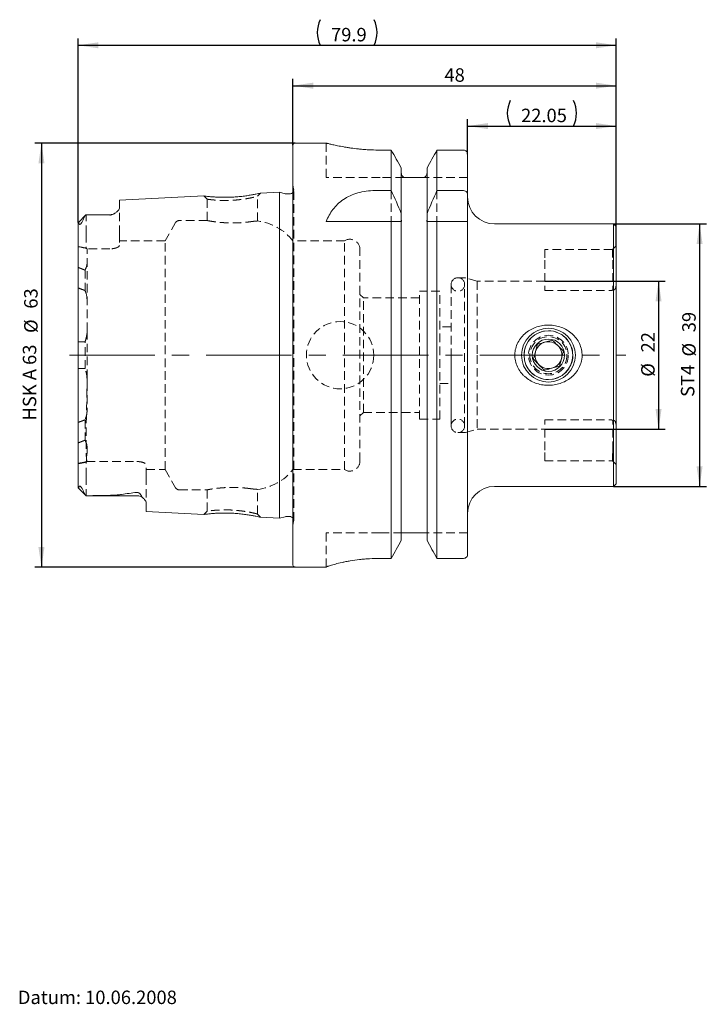
# Model space of a CAD drawing. Units: millimetres. Extents: x 14 to 265, y 11 to 158.
# Drawn here: x 99 to 201, y 12 to 158 of the extents above; entities that cross this region are included whole.
import ezdxf

# ---------------------------------------------------------------- set-up
doc = ezdxf.new("R2010")
doc.units = ezdxf.units.MM
doc.linetypes.add('CENTERX2', pattern=[20.32, 12.7, -2.54, 2.54, -2.54])
doc.linetypes.add('HIDDEN', pattern=[1.905, 1.27, -0.635])
doc.layers.add('VERMASSUNG', color=7, linetype='Continuous')
doc.styles.add('SLDTEXTSTYLE0', font='TXT', dxfattribs={"width": 0.7})
doc.styles.add('SLDTEXTSTYLE1', font='TXT', dxfattribs={"width": 0.65})
doc.dimstyles.new('SLDDIMSTYLE0', dxfattribs={"dimtxt": 2, "dimasz": 3, "dimexe": 0, "dimexo": 0.0625, "dimgap": 0.5, "dimtad": 1, "dimrnd": 1e-09, "dimzin": 12, "dimdsep": 46, "dimtxsty": 'SLDTEXTSTYLE0', "dimsah": 1, "dimcen": 0.09, "dimadec": 0, "dimazin": 3, "dimtfac": 1, "dimtdec": 3, "dimtofl": 0, "dimtmove": 0, "dimatfit": 3, "dimfxl": 1, "dimfrac": 2, "dimtolj": 1, "dimtzin": 12, "dimarcsym": 0})

# ---------------------------------------------------------------- blocks, each defined once
blk = doc.blocks.new('_D')
at = {"layer": 'VERMASSUNG'}
for p, q in [((140.04, 139.73), (101.37, 139.73)), ((102.37, 139.73), (102.37, 76.73)), ((140.04, 76.73), (101.37, 76.73))]:
    blk.add_line(p, q, dxfattribs=at)
for points in [[(102.37, 139.73), (101.92, 136.73), (102.82, 136.73)], [(102.37, 76.73), (102.82, 79.73), (101.92, 79.73)]]:
    blk.add_solid(points, dxfattribs=at)
at = {"layer": 'VERMASSUNG', "char_height": 2, "attachment_point": 1, "rotation": 90}
for s, insert, style in [('63', (99.8, 115.14), 'SLDTEXTSTYLE0'), ('%%c', (99.8, 111.53), 'SLDTEXTSTYLE0'), ('HSK A 63', (99.6, 98.53), 'SLDTEXTSTYLE1')]:
    blk.add_mtext(s, dxfattribs=dict(at, insert=insert, style=style))
blk = doc.blocks.new('_D_1')
at = {"layer": 'VERMASSUNG'}
for p, q in [((187.34, 127.73), (201.15, 127.73)), ((200.15, 127.73), (200.15, 88.73)), ((187.34, 88.73), (201.15, 88.73))]:
    blk.add_line(p, q, dxfattribs=at)
for points in [[(200.15, 127.73), (199.7, 124.73), (200.6, 124.73)], [(200.15, 88.73), (200.6, 91.73), (199.7, 91.73)]]:
    blk.add_solid(points, dxfattribs=at)
at = {"layer": 'VERMASSUNG', "char_height": 2, "attachment_point": 1, "rotation": 90, "style": 'SLDTEXTSTYLE0'}
for s, insert in [('39', (197.57, 111.64)), ('%%c', (197.57, 108.03)), ('ST4', (197.37, 102.03))]:
    blk.add_mtext(s, dxfattribs=dict(at, insert=insert))
blk = doc.blocks.new('_D_2')
at = {"layer": 'VERMASSUNG'}
for p, q in [((177.14, 119.23), (195.05, 119.23)), ((194.05, 119.23), (194.05, 97.23)), ((177.14, 97.23), (195.05, 97.23))]:
    blk.add_line(p, q, dxfattribs=at)
for points in [[(194.05, 119.23), (193.6, 116.23), (194.5, 116.23)], [(194.05, 97.23), (194.5, 100.23), (193.6, 100.23)]]:
    blk.add_solid(points, dxfattribs=at)
at = {"layer": 'VERMASSUNG', "char_height": 2, "attachment_point": 1, "rotation": 90, "style": 'SLDTEXTSTYLE0'}
for s, insert in [('22', (191.47, 108.64)), ('%%c', (191.47, 105.03))]:
    blk.add_mtext(s, dxfattribs=dict(at, insert=insert))
blk = doc.blocks.new('_D_3')
at = {"layer": 'VERMASSUNG'}
for p, q in [((165.69, 138.08), (165.69, 143.27)), ((165.69, 142.27), (187.74, 142.27)), ((187.74, 124.49), (187.74, 143.27))]:
    blk.add_line(p, q, dxfattribs=at)
for centre, start, end in [((175.83, 144.17), 153.4349, 206.5651), ((177.6, 144.17), 333.4349, 26.5651)]:
    blk.add_arc(centre, 4.25, start, end, dxfattribs=at)
for points in [[(165.69, 142.27), (168.69, 141.82), (168.69, 142.72)], [(187.74, 142.27), (184.74, 142.72), (184.74, 141.82)]]:
    blk.add_solid(points, dxfattribs=at)
at = {"layer": 'VERMASSUNG', "insert": (173.62, 144.85), "char_height": 2, "attachment_point": 1, "style": 'SLDTEXTSTYLE0'}
blk.add_mtext('22.05', dxfattribs=at)
blk = doc.blocks.new('_D_4')
at = {"layer": 'VERMASSUNG'}
for p, q in [((139.74, 139.43), (139.74, 149.27)), ((187.74, 124.49), (187.74, 149.27)), ((139.74, 148.27), (187.74, 148.27))]:
    blk.add_line(p, q, dxfattribs=at)
for points in [[(139.74, 148.27), (142.74, 147.82), (142.74, 148.72)], [(187.74, 148.27), (184.74, 148.72), (184.74, 147.82)]]:
    blk.add_solid(points, dxfattribs=at)
at = {"layer": 'VERMASSUNG', "insert": (162.24, 150.85), "char_height": 2, "attachment_point": 1, "style": 'SLDTEXTSTYLE0'}
blk.add_mtext('48', dxfattribs=at)
blk = doc.blocks.new('_D_5')
at = {"layer": 'VERMASSUNG'}
for p, q in [((107.84, 127.92), (107.84, 155.27)), ((187.74, 124.49), (187.74, 155.27)), ((107.84, 154.27), (187.74, 154.27))]:
    blk.add_line(p, q, dxfattribs=at)
for centre, start, end in [((147.6, 156.17), 153.4349, 206.5651), ((147.98, 156.17), 333.4349, 26.5651)]:
    blk.add_arc(centre, 4.25, start, end, dxfattribs=at)
for points in [[(107.84, 154.27), (110.84, 153.82), (110.84, 154.72)], [(187.74, 154.27), (184.74, 154.72), (184.74, 153.82)]]:
    blk.add_solid(points, dxfattribs=at)
at = {"layer": 'VERMASSUNG', "insert": (145.39, 156.85), "char_height": 2, "attachment_point": 1, "style": 'SLDTEXTSTYLE0'}
blk.add_mtext('79.9', dxfattribs=at)

msp = doc.modelspace()

# ---------------------------------------------------------------- linework, layer by layer
at = {"color": 7, "linetype": 'Continuous', "lineweight": 15}
for p, q in [((139.741, 77.032), (139.741, 139.432)), ((144.7, 139.732), (140.041, 139.732)), ((154.349, 138.699), (152.691, 138.699)), ((154.349, 132.691), (154.349, 138.699)), ((161.133, 132.691), (161.133, 138.699)), ((165.091, 138.699), (161.133, 138.699)), ((165.691, 131.913), (165.691, 138.078)), ((155.831, 129.282), (155.831, 136.037)), ((159.651, 129.282), (159.651, 136.037)), ((158.851, 134.632), (156.631, 134.632)), ((126.51, 131.89), (113.941, 131.26)), ((137.741, 132.452), (134.924, 132.311)), ((138.598, 132.223), (137.741, 132.452)), ((137.741, 84.012), (137.741, 132.452)), ((139.241, 132.202), (138.753, 132.202)), ((151.937, 132.691), (154.349, 132.691)), ((161.133, 132.691), (165.091, 132.691)), ((165.691, 131.913), (165.691, 128.082)), ((113.941, 130.076), (113.941, 131.26)), ((108.982, 129.093), (107.851, 127.962)), ((112.541, 129.102), (109.132, 129.102)), ((155.831, 129.282), (155.831, 128.368)), ((159.651, 128.368), (159.651, 129.282)), ((107.841, 88.541), (107.841, 127.923)), ((144.691, 128.082), (154.349, 128.082)), ((154.349, 78.045), (154.349, 128.082)), ((155.831, 80.734), (155.831, 128.082)), ((159.651, 80.734), (159.651, 128.082)), ((161.133, 78.045), (161.133, 128.082)), ((161.133, 128.082), (165.091, 128.082)), ((165.691, 78.672), (165.691, 128.082)), ((187.341, 127.732), (169.691, 127.732)), ((187.741, 127.332), (187.341, 127.732)), ((187.341, 127.732), (187.341, 108.232)), ((187.741, 127.332), (187.741, 108.232)), ((187.341, 108.232), (187.341, 88.732)), ((187.741, 108.232), (187.741, 89.132)), ((107.852, 88.501), (108.982, 87.371)), ((169.691, 88.732), (187.341, 88.732)), ((187.341, 88.732), (187.741, 89.132)), ((109.124, 87.362), (116.541, 87.362)), ((117.941, 85.004), (117.941, 86.268)), ((117.941, 85.004), (126.51, 84.574)), ((134.924, 84.153), (137.741, 84.012)), ((137.741, 84.012), (138.598, 84.241)), ((138.753, 84.262), (139.241, 84.262)), ((158.851, 81.832), (156.631, 81.832)), ((154.349, 78.045), (152.691, 78.045)), ((165.091, 78.045), (161.133, 78.045)), ((140.041, 76.732), (144.691, 76.732)), ((144.691, 76.748), (144.691, 76.732))]:
    msp.add_line(p, q, dxfattribs=at)
at = {"color": 7, "linetype": 'HIDDEN', "lineweight": 0}
for p, q in [((144.691, 139.732), (144.691, 134.632)), ((152.691, 134.632), (144.691, 134.632)), ((156.225, 134.632), (152.691, 134.632)), ((165.691, 134.632), (159.257, 134.632)), ((139.835, 132.886), (139.741, 133.556)), ((126.509, 131.89), (126.991, 131.411)), ((134.491, 131.832), (134.926, 132.311)), ((134.491, 128.169), (134.491, 131.832)), ((139.841, 83.662), (139.841, 132.802)), ((154.349, 132.691), (154.349, 128.082)), ((161.133, 132.691), (161.133, 128.082)), ((126.991, 131.41), (126.991, 128.23)), ((108.991, 126.222), (108.991, 129.102)), ((113.941, 126.222), (113.941, 130.076)), ((122.304, 127.932), (120.745, 125.232)), ((127.001, 128.232), (122.824, 128.232)), ((155.831, 128.368), (155.831, 128.082)), ((159.651, 128.368), (159.651, 128.082)), ((108.991, 126.222), (108.991, 124.127)), ((113.941, 126.222), (113.941, 124.52)), ((120.745, 125.232), (113.941, 125.232)), ((120.745, 91.232), (120.745, 125.232)), ((147.401, 125.232), (139.741, 125.232)), ((147.401, 91.232), (147.401, 125.232)), ((187.741, 124.489), (187.185, 123.933)), ((112.541, 124.034), (109.141, 124.034)), ((109.141, 111.837), (109.141, 124.034)), ((149.691, 92.507), (149.691, 123.957)), ((177.141, 123.942), (177.141, 122.342)), ((187.195, 123.942), (177.141, 123.942)), ((177.141, 122.342), (177.141, 117.828)), ((187.241, 122.342), (187.241, 117.926)), ((108.841, 120.872), (108.841, 117.839)), ((163.241, 118.732), (163.241, 108.232)), ((163.241, 118.732), (163.241, 97.732)), ((165.109, 119.732), (164.241, 119.732)), ((165.241, 97.732), (165.241, 118.732)), ((167.107, 119.232), (165.368, 119.698)), ((167.107, 119.232), (167.107, 108.232)), ((177.141, 119.232), (167.107, 119.232)), ((150.191, 116.732), (149.691, 117.232)), ((158.541, 98.732), (158.541, 117.732)), ((161.541, 117.732), (158.541, 117.732)), ((161.541, 98.732), (161.541, 117.732)), ((177.141, 117.828), (186.941, 117.828)), ((150.191, 99.732), (150.191, 116.732)), ((158.541, 116.732), (150.191, 116.732)), ((109.141, 111.837), (109.141, 99.999)), ((163.241, 112.432), (161.541, 112.432)), ((108.841, 106.235), (108.841, 110.219)), ((163.241, 108.232), (163.241, 97.732)), ((167.107, 108.232), (167.107, 97.232)), ((161.541, 104.032), (163.241, 104.032)), ((149.691, 99.232), (150.191, 99.732)), ((150.191, 99.732), (158.541, 99.732)), ((108.841, 98.631), (108.841, 95.6)), ((158.541, 98.732), (161.541, 98.732)), ((177.141, 98.636), (186.941, 98.636)), ((177.141, 94.122), (177.141, 98.636)), ((187.241, 94.122), (187.241, 98.538)), ((164.241, 96.732), (165.109, 96.732)), ((165.368, 96.766), (167.107, 97.232)), ((167.107, 97.232), (177.141, 97.232)), ((177.141, 92.522), (177.141, 94.122)), ((109.072, 92.431), (108.991, 92.38)), ((108.991, 90.242), (108.991, 92.38)), ((109.072, 92.431), (116.541, 92.431)), ((177.141, 92.522), (187.195, 92.522)), ((187.186, 92.531), (187.741, 91.975)), ((117.941, 90.242), (117.941, 91.945)), ((117.941, 91.232), (120.745, 91.232)), ((120.745, 91.232), (122.304, 88.532)), ((139.741, 91.232), (147.401, 91.232)), ((108.991, 90.242), (108.991, 87.362)), ((117.941, 90.242), (117.941, 86.268)), ((107.842, 88.511), (107.852, 88.501)), ((122.824, 88.232), (126.994, 88.232)), ((126.991, 88.233), (126.991, 85.054)), ((134.491, 84.632), (134.491, 88.295)), ((126.991, 85.053), (126.509, 84.574)), ((127.736, 84.707), (127.485, 84.684)), ((134.926, 84.153), (134.491, 84.632)), ((139.741, 82.908), (139.835, 83.578)), ((144.691, 76.748), (144.691, 81.832)), ((152.691, 81.832), (144.691, 81.832)), ((155.929, 81.832), (152.691, 81.832)), ((165.691, 81.832), (159.553, 81.832))]:
    msp.add_line(p, q, dxfattribs=at)
at = {"color": 7, "linetype": 'HIDDEN', "lineweight": 0, "flags": 128}
msp.add_lwpolyline([(139.83, 132.685), (139.795, 132.573), (139.741, 132.471)], dxfattribs=at)
at = {"color": 7, "linetype": 'HIDDEN', "lineweight": 0}
for centre, radius in [((146.741, 108.232), 5), ((177.691, 108.232), 3.625), ((177.691, 108.232), 2.954), ((177.691, 108.232), 2.754)]:
    msp.add_circle(centre, radius, dxfattribs=at)
at = {"color": 7, "linetype": 'Continuous', "lineweight": 15}
for radius in [4, 3.62, 2.4]:
    msp.add_circle((177.691, 108.232), radius, dxfattribs=at)
for centre, radius, start, end in [((140.041, 139.432), 0.3, 90, 180), ((138.753, 132.802), 0.6, 255, 270), ((139.241, 132.802), 0.6, 270, 326.44288), ((169.691, 131.732), 4, 180, 270), ((112.541, 130.502), 1.4, 270, 301.74853), ((177.691, 108.232), 2, 105.13514, 165.13514), ((177.691, 108.232), 2, 45.13514, 105.13514), ((177.691, 108.232), 2, 165.13514, 225.13514), ((177.691, 108.232), 2, 345.13514, 45.13514), ((177.691, 108.232), 2, 225.13514, 285.13514), ((177.691, 108.232), 2, 285.13514, 345.13514), ((169.691, 84.732), 4, 90, 180), ((116.541, 85.962), 1.4, 42.24654, 90), ((138.753, 83.662), 0.6, 90, 105), ((139.241, 83.662), 0.6, 33.55712, 90), ((140.041, 77.032), 0.3, 180, 270)]:
    msp.add_arc(centre, radius, start, end, dxfattribs=at)
at = {"color": 7, "linetype": 'HIDDEN', "lineweight": 0}
for centre, radius, start, end in [((139.241, 132.802), 0.6, 348.75, 8), ((122.824, 127.632), 0.6, 90, 150), ((133.496, 120.232), 8, 38.68219, 82.94856), ((148.191, 123.957), 1.5, 0, 121.78833), ((164.241, 118.732), 1, 0, 180), ((164.241, 118.732), 1, 90, 180), ((164.241, 118.732), 1, 180, 0), ((165.109, 118.732), 1, 75, 90), ((164.241, 97.732), 1, 0, 180), ((164.241, 97.732), 1, 180, 0), ((164.241, 97.732), 1, 180, 270), ((165.109, 97.732), 1, 270, 285), ((148.191, 92.507), 1.5, 238.21167, 0), ((133.496, 96.232), 8, 277.05703, 321.31781), ((122.824, 88.832), 0.6, 210, 270), ((139.241, 83.662), 0.6, 0, 33.55712), ((139.241, 83.662), 0.6, 352, 0)]:
    msp.add_arc(centre, radius, start, end, dxfattribs=at)
msp.add_ellipse((103.599, 108.232), major_axis=(20.2, 0), ratio=0.8164966, start_param=1.3005664, end_param=1.3591987, dxfattribs=at)
at = {"color": 7, "linetype": 'Continuous', "lineweight": 15}
for points, knots in [([(152.691, 138.699), (152.474, 138.701), (151.816, 138.705), (150.941, 138.744), (150.096, 138.807), (149.277, 138.885), (148.501, 138.982), (147.783, 139.091), (147.104, 139.204), (146.496, 139.321), (145.976, 139.43), (145.632, 139.506), (145.337, 139.574), (145.091, 139.633), (144.905, 139.678), (144.734, 139.721), (144.713, 139.726), (144.7, 139.73)], [0, 0, 0, 0, 0.0515773, 0.1565265, 0.2100198, 0.2615951, 0.3664424, 0.4198227, 0.4724529, 0.5794489, 0.6339397, 0.687267, 0.7409741, 0.7958969, 0.8512481, 0.9034471, 1, 1, 1, 1]), ([(165.691, 138.078), (165.691, 138.239), (165.629, 138.398), (165.41, 138.629), (165.252, 138.699), (165.091, 138.699)], [0, 0, 0, 0, 0.5, 0.5, 1, 1, 1, 1]), ([(156.225, 134.632), (156.104, 134.707), (156.003, 134.816), (155.867, 135.066), (155.831, 135.209), (155.831, 135.352)], [0, 0, 0, 0, 0.5, 0.5, 1, 1, 1, 1]), ([(156.631, 134.632), (156.581, 134.632), (156.533, 134.632), (156.45, 134.632), (156.414, 134.632), (156.318, 134.632), (156.268, 134.632), (156.225, 134.632)], [0, 0, 0, 0, 0.25, 0.25, 0.5, 0.5, 1, 1, 1, 1]), ([(159.257, 134.632), (159.214, 134.632), (159.165, 134.632), (159.068, 134.632), (159.032, 134.632), (158.949, 134.632), (158.901, 134.632), (158.851, 134.632)], [0, 0, 0, 0, 0.5, 0.5, 0.75, 0.75, 1, 1, 1, 1]), ([(159.651, 135.352), (159.651, 135.208), (159.615, 135.066), (159.48, 134.816), (159.38, 134.708), (159.257, 134.632)], [0, 0, 0, 0, 0.5, 0.5, 1, 1, 1, 1]), ([(134.924, 132.311), (134.909, 132.308), (134.88, 132.301), (134.627, 132.245), (134.244, 132.162), (133.722, 132.06), (133.087, 131.952), (132.357, 131.85), (131.566, 131.765), (130.742, 131.707), (129.915, 131.68), (129.116, 131.683), (128.377, 131.71), (127.732, 131.754), (127.205, 131.805), (126.81, 131.851), (126.578, 131.88), (126.482, 131.893), (126.509, 131.89), (126.51, 131.89)], [0, 0, 0, 0, 0.0614384, 0.1250737, 0.1884253, 0.2508624, 0.3129666, 0.3753451, 0.4377329, 0.4990927, 0.5605808, 0.622947, 0.6854686, 0.7475478, 0.8098225, 0.8730684, 0.9364042, 0.9991757, 1, 1, 1, 1]), ([(144.691, 128.082), (144.939, 128.736), (145.259, 129.34), (145.881, 130.167), (146.113, 130.429), (146.634, 130.926), (146.921, 131.156), (147.54, 131.573), (147.874, 131.76), (148.6, 132.092), (148.982, 132.231), (149.776, 132.457), (150.191, 132.543), (151.056, 132.661), (151.494, 132.691), (151.937, 132.691)], [0, 0, 0, 0, 0.25, 0.25, 0.375, 0.375, 0.5, 0.5, 0.625, 0.625, 0.75, 0.75, 0.875, 0.875, 1, 1, 1, 1]), ([(165.091, 132.691), (165.182, 132.691), (165.273, 132.663), (165.426, 132.568), (165.492, 132.502), (165.644, 132.276), (165.691, 132.094), (165.691, 131.913)], [0, 0, 0, 0, 0.25, 0.25, 0.5, 0.5, 1, 1, 1, 1]), ([(108.981, 129.092), (108.913, 129.024), (108.85, 128.95), (108.74, 128.791), (108.693, 128.706), (108.665, 128.622)], [0, 0, 0, 0, 0.5, 0.5, 1, 1, 1, 1]), ([(112.541, 129.055), (111.954, 129.076), (111.363, 129.087), (110.179, 129.1), (109.585, 129.102), (108.991, 129.102)], [0, 0, 0, 0, 0.5, 0.5, 1, 1, 1, 1]), ([(113.941, 130.076), (113.941, 129.993), (113.905, 129.904), (113.78, 129.722), (113.69, 129.627), (113.468, 129.438), (113.338, 129.343), (113.097, 129.205), (113.01, 129.159), (112.855, 129.101), (112.798, 129.083), (112.674, 129.059), (112.607, 129.053), (112.541, 129.055)], [0, 0, 0, 0, 0.25, 0.25, 0.5, 0.5, 0.75, 0.75, 0.875, 0.875, 0.9375, 0.9375, 1, 1, 1, 1]), ([(107.904, 127.907), (107.888, 127.943), (107.867, 127.988), (107.858, 127.962), (107.856, 127.956)], [0, 0, 0, 0, 0.8063522, 1, 1, 1, 1]), ([(108.665, 128.622), (108.627, 128.504), (108.58, 128.38), (108.486, 128.175), (108.451, 128.103), (108.385, 127.987), (108.36, 127.947), (108.317, 127.883), (108.301, 127.861), (108.266, 127.815), (108.247, 127.791), (108.205, 127.747), (108.182, 127.726), (108.141, 127.695), (108.124, 127.685), (108.079, 127.666), (108.059, 127.666), (108.007, 127.675), (107.987, 127.696), (107.935, 127.77), (107.917, 127.836), (107.904, 127.907)], [0, 0, 0, 0, 0.25, 0.25, 0.375, 0.375, 0.4375, 0.4375, 0.46875, 0.46875, 0.5, 0.5, 0.53125, 0.53125, 0.5625, 0.5625, 0.625, 0.625, 0.75, 0.75, 1, 1, 1, 1]), ([(155.831, 128.368), (155.831, 128.32), (155.833, 128.272), (155.842, 128.177), (155.848, 128.129), (155.857, 128.082)], [0, 0, 0, 0, 0.5, 0.5, 1, 1, 1, 1]), ([(159.625, 128.082), (159.634, 128.129), (159.64, 128.176), (159.649, 128.272), (159.651, 128.32), (159.651, 128.368)], [0, 0, 0, 0, 0.5, 0.5, 1, 1, 1, 1]), ([(165.091, 128.082), (165.181, 128.082), (165.272, 128.082), (165.427, 128.082), (165.492, 128.082), (165.644, 128.082), (165.691, 128.082), (165.691, 128.082)], [0, 0, 0, 0, 0.25, 0.25, 0.5, 0.5, 1, 1, 1, 1]), ([(174.341, 111.55), (174.583, 111.747), (174.84, 111.917), (175.382, 112.211), (175.668, 112.335), (176.259, 112.531), (176.56, 112.603), (177.173, 112.695), (177.487, 112.716), (178.109, 112.704), (178.417, 112.672), (179.025, 112.556), (179.328, 112.472), (179.908, 112.253), (180.185, 112.12), (180.715, 111.805), (180.969, 111.62), (181.431, 111.212), (181.641, 110.987), (182.013, 110.496), (182.177, 110.226), (182.438, 109.667), (182.537, 109.375), (182.635, 108.917), (182.659, 108.761), (182.688, 108.451), (182.699, 108.141), (182.674, 107.832), (182.631, 107.522), (182.599, 107.368), (182.481, 106.916), (182.369, 106.627), (182.081, 106.073), (181.907, 105.814), (181.514, 105.337), (181.29, 105.116), (180.81, 104.725), (180.553, 104.553), (180.007, 104.256), (179.719, 104.132), (179.133, 103.936), (178.831, 103.863), (178.211, 103.769), (177.901, 103.749), (177.282, 103.76), (176.972, 103.791), (176.356, 103.908), (176.058, 103.992), (175.48, 104.208), (175.199, 104.342), (174.664, 104.661), (174.415, 104.842), (174.069, 105.147), (173.959, 105.255), (173.748, 105.481), (173.647, 105.601), (173.365, 105.973), (173.206, 106.236), (172.945, 106.795), (172.844, 107.096), (172.714, 107.704), (172.685, 108.012), (172.696, 108.481), (172.709, 108.639), (172.753, 108.948), (172.784, 109.1), (172.902, 109.55), (173.017, 109.845), (173.304, 110.396), (173.477, 110.653), (173.875, 111.135), (174.098, 111.354), (174.341, 111.55)], [0, 0, 0, 0, 0.03125, 0.03125, 0.0625, 0.0625, 0.09375, 0.09375, 0.125, 0.125, 0.15625, 0.15625, 0.1875, 0.1875, 0.21875, 0.21875, 0.25, 0.25, 0.28125, 0.28125, 0.3125, 0.3125, 0.34375, 0.34375, 0.359375, 0.359375, 0.375, 0.390625, 0.390625, 0.40625, 0.40625, 0.4375, 0.4375, 0.46875, 0.46875, 0.5, 0.5, 0.53125, 0.53125, 0.5625, 0.5625, 0.59375, 0.59375, 0.625, 0.625, 0.65625, 0.65625, 0.6875, 0.6875, 0.71875, 0.71875, 0.75, 0.75, 0.765625, 0.765625, 0.78125, 0.78125, 0.8125, 0.8125, 0.84375, 0.84375, 0.875, 0.875, 0.890625, 0.890625, 0.90625, 0.90625, 0.9375, 0.9375, 0.96875, 0.96875, 1, 1, 1, 1]), ([(175.462, 107.629), (175.502, 107.782), (175.585, 108.093), (175.738, 108.67), (175.902, 109.289), (176.008, 109.686), (176.054, 109.861)], [0, 0, 0, 0, 0.2164527, 0.4403056, 0.751896, 1, 1, 1, 1]), ([(176.054, 109.861), (176.144, 109.885), (176.479, 109.976), (177.108, 110.146), (177.789, 110.33), (178.154, 110.429), (178.284, 110.464)], [0, 0, 0, 0, 0.1285562, 0.4801536, 0.8150692, 1, 1, 1, 1]), ([(178.284, 110.464), (178.396, 110.353), (178.624, 110.126), (179.047, 109.704), (179.501, 109.252), (179.792, 108.963), (179.92, 108.835)], [0, 0, 0, 0, 0.2164527, 0.4403056, 0.751896, 1, 1, 1, 1]), ([(179.92, 108.835), (179.88, 108.682), (179.797, 108.371), (179.644, 107.794), (179.48, 107.175), (179.375, 106.779), (179.328, 106.603)], [0, 0, 0, 0, 0.2164527, 0.4403056, 0.751896, 1, 1, 1, 1]), ([(177.099, 106), (176.987, 106.112), (176.758, 106.339), (176.335, 106.76), (175.881, 107.212), (175.591, 107.501), (175.462, 107.629)], [0, 0, 0, 0, 0.2164527, 0.4403056, 0.751896, 1, 1, 1, 1]), ([(179.328, 106.603), (179.198, 106.568), (178.833, 106.469), (178.153, 106.285), (177.524, 106.115), (177.188, 106.024), (177.099, 106)], [0, 0, 0, 0, 0.1849308, 0.5198464, 0.8714438, 1, 1, 1, 1]), ([(107.855, 88.503), (107.855, 88.501), (107.861, 88.483), (107.887, 88.497), (107.9, 88.543), (107.904, 88.557)], [0, 0, 0, 0, 0.0840382, 0.7011125, 1, 1, 1, 1]), ([(107.904, 88.557), (107.918, 88.628), (107.935, 88.695), (107.988, 88.769), (108.009, 88.79), (108.061, 88.798), (108.083, 88.797), (108.129, 88.776), (108.147, 88.765), (108.189, 88.733), (108.211, 88.711), (108.274, 88.643), (108.307, 88.597), (108.364, 88.512), (108.388, 88.471), (108.453, 88.356), (108.488, 88.286), (108.581, 88.082), (108.627, 87.959), (108.665, 87.842)], [0, 0, 0, 0, 0.25, 0.25, 0.375, 0.375, 0.4375, 0.4375, 0.46875, 0.46875, 0.5, 0.5, 0.5625, 0.5625, 0.625, 0.625, 0.75, 0.75, 1, 1, 1, 1]), ([(108.665, 87.842), (108.693, 87.758), (108.739, 87.674), (108.85, 87.515), (108.914, 87.44), (108.981, 87.372)], [0, 0, 0, 0, 0.5, 0.5, 1, 1, 1, 1]), ([(116.541, 87.846), (116.59, 87.851), (116.643, 87.848), (116.738, 87.826), (116.778, 87.809), (116.882, 87.752), (116.933, 87.708), (117.06, 87.577), (117.116, 87.487), (117.163, 87.399)], [0, 0, 0, 0, 0.125, 0.125, 0.25, 0.25, 0.5, 0.5, 1, 1, 1, 1]), ([(108.991, 87.362), (109.883, 87.361), (110.773, 87.366), (112.1, 87.394), (112.541, 87.406), (113.197, 87.437), (113.415, 87.45), (113.848, 87.483), (114.063, 87.502), (114.273, 87.536)], [0, 0, 0, 0, 0.5, 0.5, 0.75, 0.75, 0.875, 0.875, 1, 1, 1, 1]), ([(117.163, 87.399), (117.219, 87.291), (117.314, 87.188), (117.497, 86.99), (117.589, 86.894), (117.747, 86.706), (117.815, 86.615), (117.912, 86.437), (117.941, 86.349), (117.941, 86.268)], [0, 0, 0, 0, 0.25, 0.25, 0.5, 0.5, 0.75, 0.75, 1, 1, 1, 1]), ([(126.51, 84.575), (126.51, 84.574), (126.482, 84.571), (126.578, 84.584), (126.812, 84.613), (127.207, 84.66), (127.734, 84.71), (128.378, 84.754), (129.116, 84.781), (129.914, 84.785), (130.74, 84.757), (131.566, 84.698), (132.358, 84.613), (133.091, 84.511), (133.726, 84.403), (134.248, 84.302), (134.63, 84.219), (134.881, 84.163), (134.91, 84.156), (134.924, 84.153)], [0, 0, 0, 0, 0.00104898, 0.06378431, 0.12722206, 0.19037889, 0.25267487, 0.31463542, 0.3770892, 0.43935403, 0.50081332, 0.56218451, 0.62484385, 0.68743048, 0.74967432, 0.81198484, 0.87509605, 0.93844125, 1, 1, 1, 1]), ([(156.631, 81.832), (156.563, 81.832), (156.497, 81.832), (156.393, 81.832), (156.35, 81.832), (156.238, 81.832), (156.182, 81.832), (156.039, 81.832), (155.976, 81.832), (155.929, 81.832)], [0, 0, 0, 0, 0.125, 0.125, 0.25, 0.25, 0.5, 0.5, 1, 1, 1, 1]), ([(159.553, 81.832), (159.507, 81.832), (159.445, 81.832), (159.301, 81.832), (159.245, 81.832), (159.132, 81.832), (159.089, 81.832), (158.985, 81.832), (158.92, 81.832), (158.851, 81.832)], [0, 0, 0, 0, 0.5, 0.5, 0.75, 0.75, 0.875, 0.875, 1, 1, 1, 1]), ([(152.691, 78.045), (152.159, 78.045), (151.637, 78.029), (150.867, 77.984), (150.613, 77.966), (150.109, 77.922), (149.859, 77.897), (149.133, 77.813), (148.675, 77.747), (148.025, 77.638), (147.813, 77.6), (147.409, 77.522), (147.216, 77.483), (146.667, 77.364), (146.337, 77.284), (145.752, 77.131), (145.506, 77.059), (145.206, 76.966), (145.118, 76.936), (144.964, 76.883), (144.899, 76.858), (144.744, 76.795), (144.691, 76.765), (144.691, 76.748)], [0, 0, 0, 0, 0.125, 0.125, 0.1875, 0.1875, 0.25, 0.25, 0.375, 0.375, 0.4375, 0.4375, 0.5, 0.5, 0.625, 0.625, 0.75, 0.75, 0.8125, 0.8125, 0.875, 0.875, 1, 1, 1, 1]), ([(165.691, 78.672), (165.691, 78.512), (165.63, 78.351), (165.411, 78.117), (165.253, 78.045), (165.091, 78.045)], [0, 0, 0, 0, 0.5, 0.5, 1, 1, 1, 1])]:
    msp.add_open_spline(points, degree=3, knots=knots, dxfattribs=at)
for points in [[(155.831, 136.037), (155.338, 136.925), (154.844, 137.813), (154.349, 138.699)], [(161.133, 138.699), (160.638, 137.813), (160.144, 136.925), (159.651, 136.037)], [(154.349, 132.691), (154.856, 131.56), (155.352, 130.423), (155.831, 129.282)], [(159.651, 129.282), (160.13, 130.423), (160.626, 131.56), (161.133, 132.691)], [(108.991, 129.102), (108.988, 129.099), (108.984, 129.095), (108.981, 129.092)], [(154.349, 128.082), (154.856, 128.082), (155.351, 128.082), (155.831, 128.082)], [(159.651, 128.082), (160.131, 128.082), (160.626, 128.082), (161.133, 128.082)], [(114.273, 87.536), (115.007, 87.654), (115.771, 87.754), (116.541, 87.846)], [(108.981, 87.372), (108.984, 87.369), (108.988, 87.365), (108.991, 87.362)], [(155.831, 80.734), (155.339, 79.837), (154.845, 78.941), (154.349, 78.045)], [(161.133, 78.045), (160.638, 78.941), (160.143, 79.837), (159.651, 80.734)]]:
    msp.add_open_spline(points, degree=3, dxfattribs=at)
at = {"color": 7, "linetype": 'HIDDEN', "lineweight": 0}
for points, knots in [([(126.992, 131.41), (126.992, 131.41), (126.979, 131.413), (127.028, 131.401), (127.173, 131.378), (127.446, 131.344), (127.775, 131.31), (128.167, 131.272), (128.717, 131.233), (129.343, 131.214), (129.886, 131.212), (130.331, 131.22), (130.798, 131.24), (131.335, 131.284), (131.983, 131.357), (132.569, 131.437), (133.05, 131.516), (133.495, 131.6), (133.934, 131.694), (134.273, 131.772), (134.46, 131.822), (134.481, 131.829), (134.49, 131.832)], [0, 0, 0, 0, 0.000838, 0.0457208, 0.1023028, 0.1705814, 0.2091733, 0.2507008, 0.3211471, 0.3862412, 0.4267207, 0.4648522, 0.5006567, 0.5452488, 0.6017434, 0.6701499, 0.7088874, 0.7506165, 0.8222815, 0.8878214, 0.9472956, 1, 1, 1, 1]), ([(127.001, 128.23), (127.002, 128.23), (127.005, 128.229), (127.13, 128.206), (127.355, 128.166), (127.674, 128.114), (128.081, 128.055), (128.563, 127.995), (129.113, 127.942), (129.706, 127.901), (130.333, 127.878), (130.962, 127.875), (131.586, 127.892), (132.178, 127.927), (132.735, 127.976), (133.173, 128.026), (133.408, 128.058), (133.496, 128.07)], [0, 0, 0, 0, 0.049904, 0.1203076, 0.1885125, 0.2586444, 0.3277839, 0.3988873, 0.4686969, 0.5405664, 0.6097088, 0.680916, 0.7490773, 0.8192056, 0.8876078, 0.9579333, 1, 1, 1, 1]), ([(133.496, 128.07), (133.628, 128.087), (133.896, 128.121), (134.191, 128.148), (134.392, 128.164), (134.49, 128.17), (134.481, 128.169), (134.478, 128.169)], [0, 0, 0, 0, 0.2208213, 0.4480952, 0.6689509, 0.8961473, 1, 1, 1, 1]), ([(113.941, 124.52), (113.941, 124.465), (113.906, 124.409), (113.804, 124.325), (113.763, 124.297), (113.664, 124.244), (113.607, 124.218), (113.479, 124.171), (113.41, 124.149), (113.258, 124.109), (113.176, 124.092), (112.919, 124.049), (112.732, 124.034), (112.541, 124.034)], [0, 0, 0, 0, 0.25, 0.25, 0.375, 0.375, 0.5, 0.5, 0.625, 0.625, 0.75, 0.75, 1, 1, 1, 1]), ([(187.194, 123.939), (187.194, 123.939), (187.192, 123.94), (187.191, 123.917), (187.19, 123.872), (187.192, 123.802), (187.196, 123.681), (187.204, 123.518), (187.214, 123.317), (187.225, 123.091), (187.235, 122.831), (187.24, 122.552), (187.241, 122.408), (187.241, 122.342)], [0, 0, 0, 0, 0.0301123, 0.1110464, 0.1937506, 0.2770674, 0.3572222, 0.5202523, 0.6033196, 0.6835705, 0.8467898, 0.929958, 1, 1, 1, 1]), ([(109.141, 121.889), (109.141, 121.724), (109.114, 121.557), (109.008, 121.218), (108.932, 121.046), (108.841, 120.872)], [0, 0, 0, 0, 0.5, 0.5, 1, 1, 1, 1]), ([(108.841, 120.872), (108.674, 120.937), (108.508, 121.001), (108.341, 121.066), (108.174, 121.13), (108.008, 121.195), (107.841, 121.259)], [0, 0, 0, 0, 0.0005781862, 0.0005781862, 0.0005781862, 0.0011563725, 0.0011563725, 0.0011563725, 0.0011563725]), ([(187.741, 118.696), (187.741, 118.607), (187.736, 118.516), (187.706, 118.328), (187.683, 118.23), (187.615, 118.09), (187.586, 118.045), (187.519, 117.975), (187.482, 117.95), (187.371, 117.905), (187.303, 117.91), (187.241, 117.926)], [0, 0, 0, 0, 0.25, 0.25, 0.5, 0.5, 0.625, 0.625, 0.75, 0.75, 1, 1, 1, 1]), ([(107.841, 118.213), (108.008, 118.15), (108.174, 118.088), (108.341, 118.026), (108.508, 117.963), (108.674, 117.901), (108.841, 117.839)], [0, 0, 0, 0, 0.0005780486, 0.0005780486, 0.0005780486, 0.0011560974, 0.0011560974, 0.0011560974, 0.0011560974]), ([(108.841, 110.219), (108.934, 110.483), (109.009, 110.749), (109.114, 111.288), (109.141, 111.56), (109.141, 111.837)], [0, 0, 0, 0, 0.5, 0.5, 1, 1, 1, 1]), ([(107.841, 110.232), (108.008, 110.23), (108.174, 110.228), (108.341, 110.226), (108.508, 110.224), (108.674, 110.221), (108.841, 110.219)], [0, 0, 0, 0, 0.0005779865, 0.0005779865, 0.0005779865, 0.0011559733, 0.0011559733, 0.0011559733, 0.0011559733]), ([(108.841, 106.235), (108.674, 106.235), (108.508, 106.234), (108.341, 106.234), (108.174, 106.233), (108.008, 106.233), (107.841, 106.232)], [0, 0, 0, 0, 0.0005782383, 0.0005782383, 0.0005782383, 0.0011564766, 0.0011564766, 0.0011564766, 0.0011564766]), ([(109.141, 104.627), (109.141, 104.901), (109.115, 105.172), (109.012, 105.708), (108.935, 105.974), (108.841, 106.235)], [0, 0, 0, 0, 0.5, 0.5, 1, 1, 1, 1]), ([(109.072, 92.431), (109.059, 92.686), (109.046, 92.979), (109.023, 93.641), (109.014, 94.011), (108.995, 95.234), (108.996, 96.171), (109.015, 97.491), (109.019, 97.762), (109.03, 98.321), (109.036, 98.608), (109.054, 99.481), (109.068, 100.081), (109.097, 101.318), (109.113, 101.955), (109.137, 103.267), (109.145, 103.943), (109.141, 104.627)], [0, 0, 0, 0, 0.125, 0.125, 0.25, 0.25, 0.5, 0.5, 0.5625, 0.5625, 0.625, 0.625, 0.75, 0.75, 0.875, 0.875, 1, 1, 1, 1]), ([(109.141, 99.999), (109.141, 99.757), (109.113, 99.523), (109.009, 99.067), (108.933, 98.846), (108.841, 98.631)], [0, 0, 0, 0, 0.5, 0.5, 1, 1, 1, 1]), ([(108.841, 98.631), (108.674, 98.568), (108.508, 98.504), (108.341, 98.441), (108.174, 98.378), (108.008, 98.315), (107.841, 98.251)], [0, 0, 0, 0, 0.0005782402, 0.0005782402, 0.0005782402, 0.0011564806, 0.0011564806, 0.0011564806, 0.0011564806]), ([(187.241, 98.538), (187.303, 98.554), (187.371, 98.559), (187.481, 98.515), (187.518, 98.49), (187.584, 98.421), (187.613, 98.376), (187.682, 98.236), (187.706, 98.138), (187.736, 97.949), (187.741, 97.857), (187.741, 97.768)], [0, 0, 0, 0, 0.25, 0.25, 0.375, 0.375, 0.5, 0.5, 0.75, 0.75, 1, 1, 1, 1]), ([(107.841, 95.205), (108.008, 95.271), (108.174, 95.336), (108.341, 95.402), (108.508, 95.468), (108.674, 95.534), (108.841, 95.6)], [0, 0, 0, 0, 0.0005778746, 0.0005778746, 0.0005778746, 0.0011557495, 0.0011557495, 0.0011557495, 0.0011557495]), ([(108.841, 95.6), (108.932, 95.426), (109.005, 95.252), (109.113, 94.908), (109.141, 94.74), (109.141, 94.575)], [0, 0, 0, 0, 0.5, 0.5, 1, 1, 1, 1]), ([(187.194, 92.524), (187.194, 92.524), (187.191, 92.512), (187.189, 92.572), (187.193, 92.71), (187.204, 92.945), (187.22, 93.258), (187.237, 93.649), (187.24, 93.963), (187.241, 94.122)], [0, 0, 0, 0, 0.0069955, 0.1682255, 0.3341581, 0.494939, 0.6603626, 0.8275538, 1, 1, 1, 1]), ([(187.241, 94.122), (187.241, 93.912), (187.241, 93.72), (187.238, 93.371), (187.236, 93.213), (187.229, 92.942), (187.224, 92.83), (187.213, 92.655), (187.208, 92.592), (187.203, 92.557)], [0, 0, 0, 0, 0.25, 0.25, 0.5, 0.5, 0.75, 0.75, 1, 1, 1, 1]), ([(108.991, 92.38), (108.8, 92.339), (108.609, 92.3), (108.417, 92.264), (108.225, 92.227), (108.033, 92.193), (107.841, 92.162)], [0, 0, 0, 0, 0.0008203709, 0.0008203709, 0.0008203709, 0.0016409968, 0.0016409968, 0.0016409968, 0.0016409968]), ([(108.991, 92.347), (108.8, 92.303), (108.609, 92.262), (108.417, 92.224), (108.225, 92.185), (108.033, 92.149), (107.841, 92.115)], [0, 0, 0, 0, 0.0008212909, 0.0008212909, 0.0008212909, 0.0016428257, 0.0016428257, 0.0016428257, 0.0016428257]), ([(116.541, 92.431), (116.636, 92.431), (116.73, 92.427), (116.913, 92.412), (117.004, 92.401), (117.26, 92.358), (117.416, 92.317), (117.669, 92.222), (117.77, 92.167), (117.905, 92.056), (117.941, 91.999), (117.941, 91.945)], [0, 0, 0, 0, 0.125, 0.125, 0.25, 0.25, 0.5, 0.5, 0.75, 0.75, 1, 1, 1, 1]), ([(133.496, 88.395), (133.424, 88.404), (133.28, 88.424), (133.038, 88.453), (132.779, 88.482), (132.505, 88.508), (132.22, 88.532), (131.926, 88.552), (131.619, 88.568), (131.307, 88.579), (130.89, 88.588), (130.469, 88.587), (130.056, 88.576), (129.651, 88.558), (129.26, 88.533), (128.892, 88.5), (128.538, 88.465), (128.213, 88.426), (127.923, 88.386), (127.725, 88.357), (127.548, 88.329), (127.391, 88.303), (127.26, 88.281), (127.118, 88.256), (127.029, 88.239), (126.992, 88.232), (126.994, 88.233), (126.994, 88.233)], [0, 0, 0, 0, 0.0346246, 0.069487, 0.1051008, 0.1409754, 0.1756006, 0.2104692, 0.2461123, 0.2820258, 0.3162664, 0.3859339, 0.4214462, 0.4553764, 0.5243713, 0.5595125, 0.5937987, 0.663506, 0.6990055, 0.7337624, 0.7687607, 0.8045246, 0.8405554, 0.8751701, 0.9456085, 0.9815233, 1, 1, 1, 1]), ([(134.478, 88.295), (134.48, 88.295), (134.487, 88.294), (134.382, 88.301), (134.172, 88.317), (133.877, 88.345), (133.618, 88.379), (133.496, 88.395)], [0, 0, 0, 0, 0.1181214, 0.3465082, 0.5687654, 0.7975206, 1, 1, 1, 1]), ([(134.49, 84.632), (134.481, 84.635), (134.46, 84.642), (134.274, 84.692), (133.999, 84.755), (133.691, 84.821), (133.297, 84.904), (132.721, 85.006), (132.048, 85.098), (131.512, 85.16), (131.118, 85.198), (130.66, 85.232), (130.098, 85.252), (129.412, 85.253), (128.846, 85.234), (128.41, 85.21), (127.966, 85.174), (127.516, 85.128), (127.174, 85.086), (127.028, 85.063), (126.979, 85.051), (126.992, 85.054), (126.992, 85.054)], [0, 0, 0, 0, 0.0524627, 0.1118298, 0.1772284, 0.2122612, 0.2488295, 0.3294294, 0.3980752, 0.437224, 0.4710472, 0.499554, 0.5540479, 0.6137881, 0.6788341, 0.7134128, 0.7493399, 0.8293383, 0.897656, 0.9542792, 0.999205, 1, 1, 1, 1])]:
    msp.add_open_spline(points, degree=3, knots=knots, dxfattribs=at)
for points in [[(108.991, 124.127), (109.041, 124.096), (109.091, 124.065), (109.141, 124.034)], [(108.841, 117.839), (109.022, 117.407), (109.141, 116.953), (109.141, 116.465)], [(187.241, 117.926), (187.156, 117.869), (187.051, 117.828), (186.941, 117.828)], [(187.241, 98.538), (187.156, 98.595), (187.051, 98.636), (186.941, 98.636)], [(109.141, 94.575), (109.141, 93.691), (109.128, 92.977), (109.126, 92.431)], [(109.126, 92.431), (109.081, 92.403), (109.036, 92.375), (108.991, 92.347)]]:
    msp.add_open_spline(points, degree=3, dxfattribs=at)
at = {"layer": 'VERMASSUNG', "linetype": 'CENTERX2', "lineweight": 0}
msp.add_line((106.515, 108.232), (189.188, 108.232), dxfattribs=at)

# ---------------------------------------------------------------- texts
at = {"layer": 'VERMASSUNG', "insert": (98.86, 13.837), "char_height": 2, "attachment_point": 1, "style": 'SLDTEXTSTYLE0'}
msp.add_mtext('Datum: 10.06.2008', dxfattribs=at)

# ---------------------------------------------------------------- dimensions: what is measured, and where the dimension line sits
at = {"layer": 'VERMASSUNG'}
for base, p1, picture, middle in [((187.741, 154.273), (107.841, 127.923), '_D_5', (147.791, 154.273)), ((187.741, 142.273), (165.691, 138.078), '_D_3', (176.716, 142.273))]:
    dim = msp.add_linear_dim(base=base, p1=p1, p2=(187.741, 124.489), text='(<>)', dimstyle='SLDDIMSTYLE0', dxfattribs=at)
    dim.commit()
    dim.dimension.update_dxf_attribs({"geometry": picture, "text_midpoint": middle, "dimtype": 160})
dim = msp.add_linear_dim(base=(187.741, 148.273), p1=(139.741, 139.432), p2=(187.741, 124.489), dimstyle='SLDDIMSTYLE0', dxfattribs=at)
dim.commit()
dim.dimension.update_dxf_attribs({"geometry": '_D_4', "text_midpoint": (163.741, 148.273), "dimtype": 160})
for base, p1, p2, text, picture, middle in [((102.373, 76.732), (140.041, 139.732), (140.041, 76.732), 'HSK A 63 %%c<>', '_D', (102.373, 108.232)), ((200.146, 88.732), (187.341, 127.732), (187.341, 88.732), 'ST4 %%c<>', '_D_1', (200.146, 108.232)), ((194.046, 97.232), (177.141, 119.232), (177.141, 97.232), '%%c<>', '_D_2', (194.046, 108.232))]:
    dim = msp.add_linear_dim(base=base, p1=p1, p2=p2, angle=90, text=text, dimstyle='SLDDIMSTYLE0', dxfattribs=at)
    dim.commit()
    dim.dimension.update_dxf_attribs({"geometry": picture, "text_midpoint": middle, "dimtype": 160})

doc.saveas('drawing.dxf')
